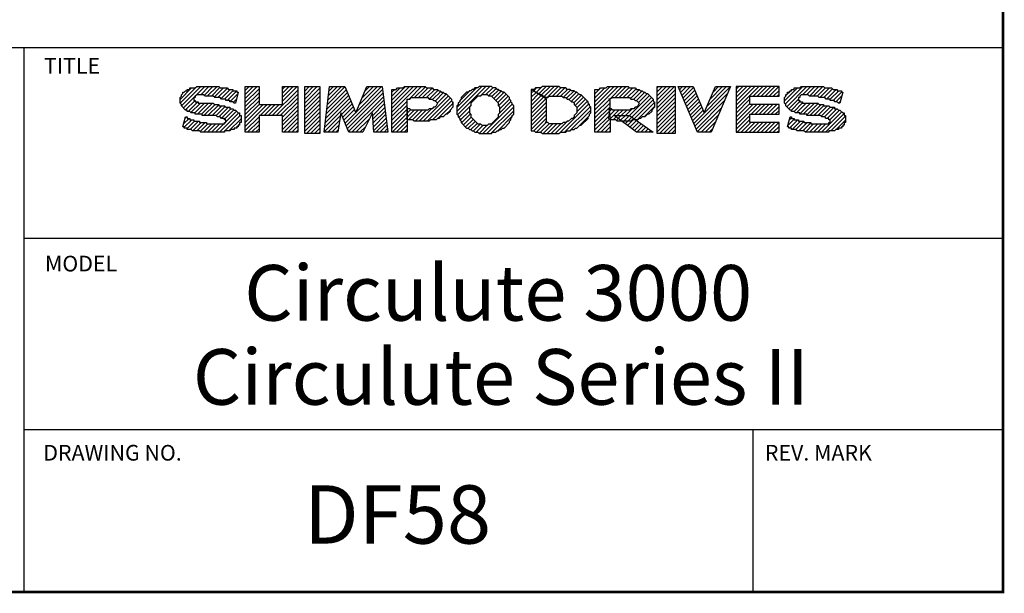
# Model space of a CAD drawing. Extents: x -59 to 59, y -43 to 43.
# Drawn here: x 23 to 59, y -43 to -23 of the extents above; entities that cross this region are included whole.
import ezdxf

# ---------------------------------------------------------------- set-up
doc = ezdxf.new("R2010")
doc.units = 0
doc.header["$MEASUREMENT"] = 0
doc.layers.get('0').update_dxf_attribs({"lineweight": 0})
doc.layers.add('PV-0', color=7, linetype='Continuous', lineweight=0)
doc.styles.add('_TCW_TXTSTY_3', font='TIMES.TTF')
doc.styles.get("Standard").update_dxf_attribs({"font": 'ROMAND.SHX'})

# ---------------------------------------------------------------- blocks, each defined once
blk = doc.blocks.new('Block_0')
for p, q in [((10.4691, 1.6656), (10.5788, 1.7753)), ((10.4691, 1.6833), (10.555, 1.7692)), ((10.4718, 1.6506), (10.5965, 1.7753)), ((10.4813, 1.7131), (10.5252, 1.757)), ((10.5715, 1.7326), (10.6142, 1.7753)), ((10.5953, 1.7387), (10.6267, 1.7702)), ((10.6081, 1.7339), (10.6416, 1.7674)), ((10.623, 1.7311), (10.6535, 1.7616)), ((10.6318, 1.7223), (10.6654, 1.7558)), ((10.6407, 1.7135), (10.6773, 1.7501)), ((10.6495, 1.7046), (10.6861, 1.7412)), ((10.5836, 1.568), (10.713, 1.6974)), ((10.6523, 1.6897), (10.695, 1.7324)), ((10.6581, 1.6778), (10.7008, 1.7205)), ((10.6581, 1.6602), (10.7069, 1.7089)), ((10.4776, 1.6388), (10.53, 1.6912)), ((10.4834, 1.6269), (10.5239, 1.6674)), ((10.4892, 1.615), (10.5288, 1.6546)), ((10.6013, 1.568), (10.7191, 1.6858)), ((10.619, 1.568), (10.7191, 1.6681)), ((10.498, 1.6061), (10.5315, 1.6397)), ((10.5068, 1.5973), (10.5404, 1.6308)), ((10.5187, 1.5915), (10.5492, 1.622)), ((10.5306, 1.5857), (10.5581, 1.6132)), ((10.5425, 1.5799), (10.573, 1.6104)), ((10.6488, 1.5802), (10.713, 1.6443)), ((10.5544, 1.5741), (10.5849, 1.6046)), ((10.5663, 1.5683), (10.6025, 1.6046))]:
    blk.add_line(p, q)
blk = doc.blocks.new('Block_3')
for p, q in [((9.2495, 1.7188), (9.2999, 1.7692)), ((9.25, 1.7016), (9.3237, 1.7753)), ((9.2558, 1.6898), (9.3414, 1.7753)), ((9.2617, 1.7487), (9.264, 1.7509)), ((9.2646, 1.6809), (9.3591, 1.7753)), ((9.3401, 1.7387), (9.3767, 1.7753)), ((9.3555, 1.7364), (9.3944, 1.7753)), ((9.3694, 1.7326), (9.4121, 1.7753)), ((9.3871, 1.7326), (9.425, 1.7706)), ((9.4003, 1.7282), (9.4413, 1.7692)), ((9.4163, 1.7266), (9.4579, 1.7681)), ((9.4302, 1.7227), (9.4706, 1.7631)), ((9.4456, 1.7205), (9.4822, 1.757)), ((9.4572, 1.7144), (9.4995, 1.7567)), ((9.469, 1.7085), (9.5037, 1.7432)), ((9.5361, 1.7226), (9.5889, 1.7753)), ((9.5361, 1.7402), (9.5712, 1.7753)), ((9.5361, 1.7579), (9.5535, 1.7753)), ((9.5361, 1.7049), (9.5971, 1.7659)), ((9.5361, 1.6872), (9.5971, 1.7482)), ((9.6553, 1.6473), (9.7678, 1.7598)), ((9.6729, 1.6473), (9.7678, 1.7422)), ((9.7007, 1.7104), (9.7656, 1.7753)), ((9.7007, 1.7281), (9.748, 1.7753)), ((9.7007, 1.7458), (9.7303, 1.7753)), ((9.7007, 1.7635), (9.7126, 1.7753)), ((9.7983, 1.7196), (9.854, 1.7753)), ((9.7983, 1.7373), (9.8363, 1.7753)), ((9.7983, 1.755), (9.8187, 1.7753)), ((9.7983, 1.7726), (9.801, 1.7753)), ((9.7983, 1.7019), (9.8654, 1.769)), ((9.7983, 1.6843), (9.8654, 1.7513)), ((9.8911, 1.6357), (9.9916, 1.7362)), ((9.8936, 1.6558), (9.9864, 1.7486)), ((9.896, 1.6759), (9.9812, 1.761)), ((9.8984, 1.696), (9.9759, 1.7735)), ((9.9009, 1.7161), (9.9601, 1.7753)), ((9.9033, 1.7362), (9.9424, 1.7753)), ((9.9058, 1.7564), (9.9247, 1.7753)), ((9.9814, 1.6022), (10.1414, 1.7622)), ((9.9867, 1.5898), (10.1433, 1.7464)), ((10.026, 1.6645), (10.1369, 1.7753)), ((10.0389, 1.695), (10.1192, 1.7753)), ((10.0517, 1.7256), (10.1015, 1.7753)), ((10.0646, 1.7561), (10.0838, 1.7753)), ((10.1825, 1.6618), (10.296, 1.7753)), ((10.1825, 1.6795), (10.2783, 1.7753)), ((10.1825, 1.6972), (10.2606, 1.7753)), ((10.1825, 1.7149), (10.2429, 1.7753)), ((10.1825, 1.7325), (10.2192, 1.7692)), ((10.1825, 1.7502), (10.1954, 1.7631)), ((10.2588, 1.7205), (10.3136, 1.7753)), ((10.2825, 1.7266), (10.3301, 1.7741)), ((10.3002, 1.7266), (10.3429, 1.7692)), ((10.3179, 1.7266), (10.3599, 1.7686)), ((10.3356, 1.7266), (10.3722, 1.7631)), ((10.3472, 1.7205), (10.3868, 1.7601)), ((10.3621, 1.7177), (10.3987, 1.7543)), ((10.374, 1.7119), (10.4105, 1.7485)), ((10.3828, 1.7031), (10.4224, 1.7427)), ((10.7965, 1.7456), (10.8073, 1.7563)), ((10.7965, 1.7279), (10.8181, 1.7494)), ((10.7965, 1.7102), (10.8289, 1.7426)), ((10.7965, 1.6925), (10.8397, 1.7357)), ((10.8079, 1.7569), (10.8202, 1.7692)), ((10.8193, 1.7507), (10.8379, 1.7692)), ((10.8308, 1.7445), (10.8617, 1.7753)), ((10.8422, 1.7382), (10.8793, 1.7753)), ((10.8537, 1.732), (10.897, 1.7753)), ((10.8659, 1.7266), (10.9147, 1.7753)), ((10.8897, 1.7326), (10.9263, 1.7692)), ((10.9074, 1.7326), (10.9439, 1.7692)), ((10.925, 1.7326), (10.9555, 1.7631)), ((10.9367, 1.7266), (10.9702, 1.7602)), ((10.9516, 1.7239), (10.9848, 1.757)), ((10.9635, 1.7181), (10.9964, 1.7509)), ((10.9724, 1.7093), (11.0059, 1.7428)), ((10.9843, 1.7035), (11.0178, 1.737)), ((11.077, 1.7079), (11.1445, 1.7753)), ((11.077, 1.6902), (11.1622, 1.7753)), ((11.077, 1.6725), (11.1799, 1.7753)), ((11.077, 1.7432), (11.103, 1.7692)), ((11.077, 1.7255), (11.1207, 1.7692)), ((11.077, 1.7609), (11.0793, 1.7631)), ((11.145, 1.7228), (11.1975, 1.7753)), ((11.1664, 1.7266), (11.2152, 1.7753)), ((11.1841, 1.7266), (11.2281, 1.7706)), ((11.2018, 1.7266), (11.2445, 1.7692)), ((11.2195, 1.7266), (11.258, 1.7651)), ((11.2286, 1.6473), (11.3174, 1.7361)), ((11.2333, 1.7227), (11.2729, 1.7624)), ((11.2482, 1.72), (11.2848, 1.7566)), ((11.2601, 1.7142), (11.2967, 1.7508)), ((11.269, 1.7054), (11.3085, 1.7448)), ((11.3514, 1.7701), (11.3566, 1.7753)), ((11.3514, 1.7525), (11.3743, 1.7753)), ((11.3514, 1.7348), (11.392, 1.7753)), ((11.3514, 1.7171), (11.4097, 1.7753)), ((11.3514, 1.6994), (11.4273, 1.7753)), ((11.3514, 1.6818), (11.4307, 1.761)), ((11.3514, 1.6641), (11.4307, 1.7433)), ((11.4435, 1.7738), (11.445, 1.7753)), ((11.4488, 1.7614), (11.4627, 1.7753)), ((11.4541, 1.749), (11.4804, 1.7753)), ((11.4593, 1.7366), (11.4981, 1.7753)), ((11.4646, 1.7242), (11.5117, 1.7713)), ((11.4699, 1.7118), (11.5169, 1.7588)), ((11.4751, 1.6994), (11.5222, 1.7464)), ((11.512, 1.6125), (11.6745, 1.775)), ((11.5173, 1.6001), (11.6614, 1.7443)), ((11.5715, 1.6896), (11.6571, 1.7753)), ((11.5843, 1.7202), (11.6395, 1.7753)), ((11.5972, 1.7507), (11.6218, 1.7753)), ((11.699, 1.7642), (11.7102, 1.7753)), ((11.699, 1.7465), (11.7279, 1.7753)), ((11.699, 1.7288), (11.7455, 1.7753)), ((11.699, 1.7111), (11.7632, 1.7753)), ((11.699, 1.6935), (11.7809, 1.7753)), ((11.699, 1.6758), (11.7986, 1.7753)), ((11.7736, 1.7326), (11.8162, 1.7753)), ((11.7912, 1.7326), (11.8339, 1.7753)), ((11.8089, 1.7326), (11.8516, 1.7753)), ((11.8266, 1.7326), (11.8693, 1.7753)), ((11.8443, 1.7326), (11.887, 1.7753)), ((11.862, 1.7326), (11.888, 1.7587)), ((11.8796, 1.7326), (11.888, 1.7411)), ((11.9124, 1.7124), (11.9693, 1.7692)), ((11.9161, 1.6985), (11.993, 1.7753)), ((11.9185, 1.7362), (11.9394, 1.757)), ((11.9219, 1.6866), (12.0107, 1.7753)), ((11.9429, 1.7606), (11.9455, 1.7631)), ((11.9918, 1.7387), (12.0284, 1.7753)), ((12.0095, 1.7387), (12.0461, 1.7753)), ((12.0216, 1.7332), (12.0637, 1.7753)), ((12.0387, 1.7326), (12.0814, 1.7753)), ((12.0564, 1.7326), (12.093, 1.7692)), ((12.068, 1.7266), (12.1107, 1.7692)), ((12.0857, 1.7266), (12.1241, 1.7649)), ((12.0972, 1.7205), (12.1399, 1.7631)), ((12.1137, 1.7192), (12.1515, 1.757)), ((12.1265, 1.7144), (12.1631, 1.7509)), ((9.2735, 1.6721), (9.3158, 1.7144)), ((9.2846, 1.6656), (9.3273, 1.7083)), ((9.2973, 1.6605), (9.3389, 1.7022)), ((9.3139, 1.6595), (9.3566, 1.7022)), ((9.3255, 1.6534), (9.3743, 1.7022)), ((9.3432, 1.6534), (9.3919, 1.7022)), ((9.3547, 1.6473), (9.4035, 1.6961)), ((9.3724, 1.6473), (9.4202, 1.6951)), ((9.4838, 1.7056), (9.4978, 1.7196)), ((9.5361, 1.6695), (9.5971, 1.7305)), ((9.5361, 1.6519), (9.5971, 1.7128)), ((9.5361, 1.5988), (9.6333, 1.6961)), ((9.5361, 1.6165), (9.6157, 1.6961)), ((9.5361, 1.6342), (9.598, 1.6961)), ((9.6022, 1.6473), (9.651, 1.6961)), ((9.6199, 1.6473), (9.6687, 1.6961)), ((9.6376, 1.6473), (9.6864, 1.6961)), ((9.6906, 1.6473), (9.7678, 1.7245)), ((9.7007, 1.6397), (9.7678, 1.7068)), ((9.7983, 1.6666), (9.8654, 1.7336)), ((9.7983, 1.6489), (9.8654, 1.716)), ((9.7983, 1.6312), (9.8654, 1.6983)), ((9.8863, 1.5954), (10.0021, 1.7113)), ((9.8887, 1.6155), (9.9969, 1.7237)), ((9.9602, 1.6517), (10.0073, 1.6988)), ((9.992, 1.5774), (10.1452, 1.7306)), ((10.0064, 1.5741), (10.1471, 1.7149)), ((10.0979, 1.648), (10.149, 1.6991)), ((10.1825, 1.6441), (10.2495, 1.7112)), ((10.1825, 1.6265), (10.2495, 1.6935)), ((10.3203, 1.6229), (10.4313, 1.7339)), ((10.338, 1.6229), (10.4401, 1.725)), ((10.3618, 1.629), (10.4455, 1.7127)), ((10.3855, 1.6351), (10.4508, 1.7003)), ((10.7965, 1.6749), (10.8505, 1.7288)), ((10.7965, 1.6572), (10.8613, 1.7219)), ((10.7965, 1.6395), (10.8636, 1.7066)), ((10.9256, 1.5741), (11.0501, 1.6986)), ((10.99, 1.6916), (11.0266, 1.7282)), ((10.9978, 1.6816), (11.0355, 1.7193)), ((10.9978, 1.664), (11.0443, 1.7105)), ((11.077, 1.6548), (11.1427, 1.7205)), ((11.077, 1.6372), (11.1441, 1.7042)), ((11.2393, 1.6403), (11.3263, 1.7273)), ((11.2497, 1.633), (11.3331, 1.7165)), ((11.2633, 1.629), (11.3383, 1.704)), ((11.3514, 1.6464), (11.4307, 1.7257)), ((11.3514, 1.6287), (11.4307, 1.708)), ((11.4804, 1.687), (11.5274, 1.734)), ((11.4857, 1.6746), (11.5326, 1.7215)), ((11.4909, 1.6621), (11.5379, 1.7091)), ((11.4962, 1.6497), (11.5431, 1.6966)), ((11.5225, 1.5877), (11.6484, 1.7136)), ((11.699, 1.6581), (11.76, 1.7191)), ((11.699, 1.6404), (11.76, 1.7014)), ((11.699, 1.6227), (11.7723, 1.6961)), ((11.699, 1.6051), (11.79, 1.6961)), ((11.765, 1.6534), (11.8077, 1.6961)), ((11.7827, 1.6534), (11.8254, 1.6961)), ((11.8004, 1.6534), (11.843, 1.6961)), ((11.818, 1.6534), (11.8607, 1.6961)), ((11.8357, 1.6534), (11.8784, 1.6961)), ((11.9308, 1.6777), (11.9734, 1.7204)), ((11.9424, 1.6717), (11.9795, 1.7088)), ((11.954, 1.6656), (11.9917, 1.7033)), ((11.9656, 1.6595), (12.0082, 1.7022)), ((11.9795, 1.6558), (12.0259, 1.7022)), ((11.9948, 1.6534), (12.0436, 1.7022)), ((12.01, 1.6509), (12.06, 1.7009)), ((12.0241, 1.6473), (12.0729, 1.6961)), ((12.1381, 1.7083), (12.1645, 1.7346)), ((12.15, 1.7025), (12.1586, 1.7111)), ((9.3901, 1.6473), (9.4328, 1.69)), ((9.4078, 1.6473), (9.4475, 1.687)), ((9.4194, 1.6412), (9.462, 1.6839)), ((9.423, 1.5741), (9.5084, 1.6595)), ((9.4317, 1.6358), (9.4736, 1.6778)), ((9.4446, 1.6311), (9.4863, 1.6727)), ((9.4507, 1.6195), (9.4981, 1.6669)), ((9.7007, 1.622), (9.7678, 1.6891)), ((9.7007, 1.6044), (9.7678, 1.6714)), ((9.7007, 1.5867), (9.7678, 1.6538)), ((9.7983, 1.6135), (9.8654, 1.6806)), ((9.7983, 1.5959), (9.8654, 1.6629)), ((9.9655, 1.6393), (10.0126, 1.6864)), ((9.9708, 1.6269), (10.0178, 1.674)), ((9.9761, 1.6146), (10.0231, 1.6615)), ((10.0991, 1.6315), (10.1509, 1.6833)), ((10.1003, 1.615), (10.1528, 1.6676)), ((10.1015, 1.5985), (10.1548, 1.6518)), ((10.1825, 1.6088), (10.2495, 1.6759)), ((10.1825, 1.5911), (10.2495, 1.6582)), ((10.2495, 1.6759), (10.2514, 1.6778)), ((10.2495, 1.6582), (10.2654, 1.6741)), ((10.2495, 1.6405), (10.2807, 1.6717)), ((10.2557, 1.629), (10.2984, 1.6717)), ((10.2734, 1.629), (10.3161, 1.6717)), ((10.2849, 1.6229), (10.3337, 1.6717)), ((10.3026, 1.6229), (10.3575, 1.6778)), ((10.4215, 1.6534), (10.4386, 1.6704)), ((10.7965, 1.6218), (10.8636, 1.6889)), ((10.7965, 1.6041), (10.8636, 1.6712)), ((10.7965, 1.5865), (10.8636, 1.6535)), ((10.9433, 1.5741), (11.0559, 1.6867)), ((10.967, 1.5802), (11.0587, 1.6719)), ((11.077, 1.6195), (11.1441, 1.6866)), ((11.077, 1.6018), (11.1399, 1.6647)), ((11.142, 1.6667), (11.1516, 1.6764)), ((11.1421, 1.6492), (11.1646, 1.6717)), ((11.1441, 1.6335), (11.1823, 1.6717)), ((11.1755, 1.6473), (11.1999, 1.6717)), ((11.1932, 1.6473), (11.2176, 1.6717)), ((11.2109, 1.6473), (11.2414, 1.6778)), ((11.2932, 1.6412), (11.3392, 1.6872)), ((11.3514, 1.611), (11.4307, 1.6903)), ((11.3514, 1.5934), (11.4307, 1.6726)), ((11.3514, 1.5757), (11.4307, 1.655)), ((11.5015, 1.6373), (11.5483, 1.6842)), ((11.5067, 1.6249), (11.5536, 1.6718)), ((11.5278, 1.5753), (11.6354, 1.6829)), ((11.5443, 1.5741), (11.6224, 1.6522)), ((11.699, 1.5874), (11.76, 1.6484)), ((11.8534, 1.6534), (11.888, 1.688)), ((11.8711, 1.6534), (11.888, 1.6704)), ((12.0417, 1.6473), (12.0844, 1.69)), ((12.0594, 1.6473), (12.1021, 1.69)), ((12.074, 1.6442), (12.1137, 1.6839)), ((12.0746, 1.5741), (12.1643, 1.6637)), ((12.0887, 1.6412), (12.1314, 1.6839)), ((12.0923, 1.5741), (12.1746, 1.6564)), ((12.1003, 1.6351), (12.1429, 1.6778)), ((12.1118, 1.629), (12.1545, 1.6717)), ((9.2652, 1.6108), (9.2895, 1.6351)), ((9.2678, 1.5957), (9.3011, 1.629)), ((9.2723, 1.6355), (9.2779, 1.6412)), ((9.28, 1.5902), (9.3127, 1.6229)), ((9.2938, 1.5863), (9.3304, 1.6229)), ((9.3053, 1.5802), (9.3419, 1.6168)), ((9.323, 1.5802), (9.3596, 1.6168)), ((9.3378, 1.5773), (9.3712, 1.6107)), ((9.3523, 1.5741), (9.3889, 1.6107)), ((9.37, 1.5741), (9.4065, 1.6107)), ((9.3876, 1.5741), (9.4242, 1.6107)), ((9.4053, 1.5741), (9.4419, 1.6107)), ((9.4446, 1.6134), (9.448, 1.6168)), ((9.4468, 1.5802), (9.5138, 1.6473)), ((9.4644, 1.5802), (9.5178, 1.6336)), ((9.5065, 1.6046), (9.5117, 1.6098)), ((9.5361, 1.5811), (9.5971, 1.6421)), ((9.5467, 1.5741), (9.5971, 1.6244)), ((9.5644, 1.5741), (9.5971, 1.6068)), ((9.7058, 1.5741), (9.7678, 1.6361)), ((9.7235, 1.5741), (9.7678, 1.6184)), ((9.7983, 1.5782), (9.8654, 1.6453)), ((9.8058, 1.568), (9.8654, 1.6276)), ((9.8235, 1.568), (9.8654, 1.6099)), ((9.8838, 1.5753), (9.955, 1.6465)), ((9.9003, 1.5741), (9.952, 1.6259)), ((9.918, 1.5741), (9.9491, 1.6052)), ((10.024, 1.5741), (10.0848, 1.6349)), ((10.1026, 1.582), (10.1567, 1.636)), ((10.1124, 1.5741), (10.1586, 1.6203)), ((10.1831, 1.5741), (10.2495, 1.6405)), ((10.2008, 1.5741), (10.2495, 1.6228)), ((10.2185, 1.5741), (10.2495, 1.6052)), ((10.8079, 1.5802), (10.8636, 1.6359)), ((10.8195, 1.5741), (10.8622, 1.6168)), ((10.8372, 1.5741), (10.8748, 1.6117)), ((10.8488, 1.568), (10.8915, 1.6107)), ((10.8665, 1.568), (10.9091, 1.6107)), ((10.8841, 1.568), (10.9268, 1.6107)), ((10.9018, 1.568), (10.9567, 1.6229)), ((10.9969, 1.5924), (11.0526, 1.6481)), ((11.077, 1.5841), (11.1394, 1.6465)), ((11.0847, 1.5741), (11.1418, 1.6313)), ((11.1024, 1.5741), (11.1441, 1.6158)), ((11.1572, 1.629), (11.1699, 1.6416)), ((11.1699, 1.6416), (11.1755, 1.6473)), ((11.1717, 1.6258), (11.18, 1.6341)), ((11.18, 1.6341), (11.1932, 1.6473)), ((11.1865, 1.6229), (11.1901, 1.6265)), ((11.1901, 1.6265), (11.2109, 1.6473)), ((11.2002, 1.6189), (11.2042, 1.6229)), ((11.2042, 1.6229), (11.2286, 1.6473)), ((11.2103, 1.6113), (11.2219, 1.6229)), ((11.2204, 1.6038), (11.2456, 1.629)), ((11.2219, 1.6229), (11.2393, 1.6403)), ((11.2305, 1.5962), (11.26, 1.6257)), ((11.2406, 1.5886), (11.2704, 1.6184)), ((11.2456, 1.629), (11.2497, 1.633)), ((11.2507, 1.581), (11.2808, 1.6111)), ((11.3614, 1.568), (11.4307, 1.6373)), ((11.3791, 1.568), (11.4307, 1.6196)), ((11.562, 1.5741), (11.6093, 1.6215)), ((11.7034, 1.5741), (11.76, 1.6307)), ((11.7211, 1.5741), (11.7638, 1.6168)), ((11.7388, 1.5741), (11.7814, 1.6168)), ((11.7564, 1.5741), (11.7991, 1.6168)), ((11.7741, 1.5741), (11.8168, 1.6168)), ((11.7918, 1.5741), (11.8345, 1.6168)), ((11.8095, 1.5741), (11.8522, 1.6168)), ((11.8272, 1.5741), (11.8698, 1.6168)), ((11.8448, 1.5741), (11.8875, 1.6168)), ((11.9256, 1.6018), (11.9551, 1.6314)), ((11.9327, 1.6266), (11.9429, 1.6368)), ((11.9338, 1.5924), (11.9704, 1.629)), ((11.9454, 1.5863), (11.982, 1.6229)), ((11.9622, 1.5854), (11.9978, 1.621)), ((11.9747, 1.5802), (12.0113, 1.6168)), ((11.9924, 1.5802), (12.0283, 1.6161)), ((12.0039, 1.5741), (12.0405, 1.6107)), ((12.0216, 1.5741), (12.0582, 1.6107)), ((12.0393, 1.5741), (12.0759, 1.6107)), ((12.057, 1.5741), (12.0936, 1.6107)), ((12.1161, 1.5802), (12.1807, 1.6448)), ((12.1399, 1.5863), (12.1807, 1.6272)), ((9.4407, 1.5741), (9.4446, 1.5781)), ((9.4943, 1.5924), (9.4995, 1.5976)), ((9.5004, 1.5985), (9.5056, 1.6037)), ((9.5821, 1.5741), (9.5971, 1.5891)), ((9.7412, 1.5741), (9.7678, 1.6007)), ((9.7589, 1.5741), (9.7678, 1.5831)), ((9.8412, 1.568), (9.8654, 1.5922)), ((9.8588, 1.568), (9.8654, 1.5746)), ((9.9356, 1.5741), (9.9462, 1.5846)), ((10.0417, 1.5741), (10.0671, 1.5995)), ((10.1301, 1.5741), (10.1605, 1.6045)), ((10.1478, 1.5741), (10.1624, 1.5887)), ((10.2362, 1.5741), (10.2495, 1.5875)), ((11.12, 1.5741), (11.1441, 1.5982)), ((11.1377, 1.5741), (11.1441, 1.5805)), ((11.2615, 1.5741), (11.2911, 1.6038)), ((11.2791, 1.5741), (11.3015, 1.5964)), ((11.2968, 1.5741), (11.3119, 1.5891)), ((11.3145, 1.5741), (11.3222, 1.5818)), ((11.3322, 1.5741), (11.3326, 1.5745)), ((11.3968, 1.568), (11.4307, 1.6019)), ((11.4145, 1.568), (11.4307, 1.5842)), ((11.5797, 1.5741), (11.5963, 1.5908)), ((11.8625, 1.5741), (11.888, 1.5996)), ((11.8802, 1.5741), (11.888, 1.582))]:
    blk.add_line(p, q)

msp = doc.modelspace()

# ---------------------------------------------------------------- linework, layer by layer
at = {"lineweight": 25}
for p, q in [((-58.47719, -23.71788, -0.57981), (58.47733, -23.71788, -0.57981)), ((23.60354, -23.71788, -0.57981), (23.60354, -43.08529, -0.57981)), ((23.60354, -30.52177, -0.57981), (58.47733, -30.52177, -0.57981)), ((23.60354, -37.33568, -0.57981), (58.47733, -37.33568, -0.57981)), ((49.56815, -37.33568, -0.57981), (49.56815, -43.13167, -0.57981))]:
    msp.add_line(p, q, dxfattribs=at)
at = {"color": 1, "lineweight": 25}
for p, q in [((39.57482, -25.21474, -0.57981), (39.52552, -25.26404, -0.57981)), ((39.62412, -25.21474, -0.57981), (39.57482, -25.21474, -0.57981)), ((39.67342, -25.16544, -0.57981), (39.62412, -25.21474, -0.57981)), ((39.77202, -25.16544, -0.57981), (39.67342, -25.16544, -0.57981)), ((39.82132, -25.11614, -0.57981), (39.77202, -25.16544, -0.57981)), ((40.01852, -25.11614, -0.57981), (39.82132, -25.11614, -0.57981)), ((40.26501, -25.11614, -0.57981), (40.01852, -25.11614, -0.57981)), ((40.01852, -25.11614, -0.57981), (40.01852, -25.11614, -0.57981)), ((40.31431, -25.16544, -0.57981), (40.26501, -25.11614, -0.57981)), ((40.41291, -25.16544, -0.57981), (40.31431, -25.16544, -0.57981)), ((40.46221, -25.21474, -0.57981), (40.41291, -25.16544, -0.57981)), ((40.51151, -25.21474, -0.57981), (40.46221, -25.21474, -0.57981)), ((40.56081, -25.26404, -0.57981), (40.51151, -25.21474, -0.57981)), ((39.18043, -25.55983, -0.57981), (39.13113, -25.60913, -0.57981)), ((39.37763, -25.31334, -0.57981), (39.18043, -25.51053, -0.57981)), ((39.18043, -25.51053, -0.57981), (39.18043, -25.55983, -0.57981)), ((39.42693, -25.31334, -0.57981), (39.37763, -25.31334, -0.57981)), ((39.47623, -25.26404, -0.57981), (39.42693, -25.31334, -0.57981)), ((39.52552, -25.26404, -0.57981), (39.47623, -25.26404, -0.57981)), ((40.61011, -25.26404, -0.57981), (40.56081, -25.26404, -0.57981)), ((40.65941, -25.31334, -0.57981), (40.61011, -25.26404, -0.57981)), ((40.70871, -25.31334, -0.57981), (40.65941, -25.31334, -0.57981)), ((40.9059, -25.51053, -0.57981), (40.70871, -25.31334, -0.57981)), ((40.9059, -25.55983, -0.57981), (40.9059, -25.51053, -0.57981)), ((40.9552, -25.60913, -0.57981), (40.9059, -25.55983, -0.57981)), ((39.08183, -25.75703, -0.57981), (39.03253, -25.80633, -0.57981)), ((39.03253, -25.80633, -0.57981), (39.03253, -26.10212, -0.57981)), ((39.13113, -25.65843, -0.57981), (39.08183, -25.70773, -0.57981)), ((39.08183, -25.70773, -0.57981), (39.08183, -25.75703, -0.57981)), ((39.13113, -25.60913, -0.57981), (39.13113, -25.65843, -0.57981)), ((40.9552, -25.65843, -0.57981), (40.9552, -25.60913, -0.57981)), ((41.0045, -25.70773, -0.57981), (40.9552, -25.65843, -0.57981)), ((41.0045, -25.75703, -0.57981), (41.0045, -25.70773, -0.57981)), ((41.0538, -25.80633, -0.57981), (41.0045, -25.75703, -0.57981)), ((41.0538, -26.10212, -0.57981), (41.0538, -25.80633, -0.57981)), ((39.03253, -26.10212, -0.57981), (39.08183, -26.15142, -0.57981)), ((39.08183, -26.15142, -0.57981), (39.08183, -26.20072, -0.57981)), ((39.08183, -26.20072, -0.57981), (39.13113, -26.25002, -0.57981)), ((39.13113, -26.25002, -0.57981), (39.13113, -26.29932, -0.57981)), ((39.13113, -26.29932, -0.57981), (39.18043, -26.34862, -0.57981)), ((40.9059, -26.34862, -0.57981), (40.9552, -26.29932, -0.57981)), ((40.9552, -26.25002, -0.57981), (41.0045, -26.20072, -0.57981)), ((40.9552, -26.29932, -0.57981), (40.9552, -26.25002, -0.57981)), ((41.0045, -26.15142, -0.57981), (41.0538, -26.10212, -0.57981)), ((41.0045, -26.20072, -0.57981), (41.0045, -26.15142, -0.57981)), ((39.18043, -26.34862, -0.57981), (39.18043, -26.39792, -0.57981)), ((39.18043, -26.39792, -0.57981), (39.37763, -26.59512, -0.57981)), ((39.37763, -26.59512, -0.57981), (39.42693, -26.59512, -0.57981)), ((39.42693, -26.59512, -0.57981), (39.47623, -26.64441, -0.57981)), ((39.47623, -26.64441, -0.57981), (39.52552, -26.64441, -0.57981)), ((39.52552, -26.64441, -0.57981), (39.57482, -26.69371, -0.57981)), ((40.51151, -26.69371, -0.57981), (40.56081, -26.64441, -0.57981)), ((40.56081, -26.64441, -0.57981), (40.61011, -26.64441, -0.57981)), ((40.61011, -26.64441, -0.57981), (40.65941, -26.59512, -0.57981)), ((40.65941, -26.59512, -0.57981), (40.70871, -26.59512, -0.57981)), ((40.70871, -26.59512, -0.57981), (40.9059, -26.39792, -0.57981)), ((40.9059, -26.39792, -0.57981), (40.9059, -26.34862, -0.57981)), ((39.57482, -26.69371, -0.57981), (39.62412, -26.69371, -0.57981)), ((39.62412, -26.69371, -0.57981), (39.67342, -26.74301, -0.57981)), ((39.67342, -26.74301, -0.57981), (39.77202, -26.74301, -0.57981)), ((39.77202, -26.74301, -0.57981), (39.82132, -26.79231, -0.57981)), ((39.82132, -26.79231, -0.57981), (40.26501, -26.79231, -0.57981)), ((40.26501, -26.79231, -0.57981), (40.31431, -26.74301, -0.57981)), ((40.31431, -26.74301, -0.57981), (40.41291, -26.74301, -0.57981)), ((40.41291, -26.74301, -0.57981), (40.46221, -26.69371, -0.57981)), ((40.46221, -26.69371, -0.57981), (40.51151, -26.69371, -0.57981))]:
    msp.add_line(p, q, dxfattribs=at)
at = {"const_width": 0.1, "elevation": -0.57981}
msp.add_lwpolyline([(-58.47719, 43.18466), (58.47719, 43.18466), (58.47719, -43.13167), (-58.47719, -43.13167)], close=True, dxfattribs=at)
at = {"color": 1, "lineweight": 25, "elevation": -0.57981}
for points in [[(31.34186, -26.34862), (31.34186, -26.39792), (31.29256, -26.39792), (31.29256, -26.49652), (31.24326, -26.49652), (31.24326, -26.54582), (31.19396, -26.54582), (31.19396, -26.59512), (31.09536, -26.59512), (31.09536, -26.64441), (30.99676, -26.64441), (30.94746, -26.69371), (30.75027, -26.69371), (30.75027, -26.74301), (29.91218, -26.74301), (29.86288, -26.69371), (29.61638, -26.69371), (29.56709, -26.64441), (29.41919, -26.64441), (29.41919, -26.59512), (29.32059, -26.59512), (29.32059, -26.54582), (29.27129, -26.54582), (29.36989, -26.20072), (29.41919, -26.20072), (29.41919, -26.25002), (29.51779, -26.25002), (29.51779, -26.29932), (29.66568, -26.29932), (29.66568, -26.34862), (29.86288, -26.34862), (29.86288, -26.39792), (30.10938, -26.39792), (30.10938, -26.44722), (30.75027, -26.44722), (30.75027, -26.39792), (30.79957, -26.39792), (30.79957, -26.29932), (30.75027, -26.29932), (30.75027, -26.25002), (30.65167, -26.25002), (30.60237, -26.20072), (30.50377, -26.20072), (30.45447, -26.15142), (29.96148, -26.15142), (29.96148, -26.10212), (29.71498, -26.10212), (29.71498, -26.05282), (29.56709, -26.05282), (29.51779, -26.00353), (29.41919, -26.00353), (29.41919, -25.95423), (29.36989, -25.95423), (29.22199, -25.80633), (29.22199, -25.75703), (29.17269, -25.70773), (29.17269, -25.51053), (29.22199, -25.46123), (29.22199, -25.41193), (29.27129, -25.36264), (29.27129, -25.31334), (29.32059, -25.31334), (29.36989, -25.26404), (29.41919, -25.26404), (29.41919, -25.21474), (29.51779, -25.21474), (29.51779, -25.16544), (29.71498, -25.16544), (29.76428, -25.11614), (30.55307, -25.11614), (30.60237, -25.16544), (30.84886, -25.16544), (30.89816, -25.21474), (31.04606, -25.21474), (31.04606, -25.26404), (31.19396, -25.26404), (31.19396, -25.31334), (31.24326, -25.31334), (31.14466, -25.70773), (31.09536, -25.70773), (31.04606, -25.65843), (30.94746, -25.65843), (30.94746, -25.60913), (30.79957, -25.60913), (30.79957, -25.55983), (30.65167, -25.55983), (30.60237, -25.51053), (30.40517, -25.51053), (30.35587, -25.46123), (30.06008, -25.46123), (30.01078, -25.41193), (29.76428, -25.41193), (29.71498, -25.46123), (29.71498, -25.51053), (29.66568, -25.51053), (29.66568, -25.60913), (29.71498, -25.60913), (29.71498, -25.65843), (29.81358, -25.65843), (29.81358, -25.70773), (30.35587, -25.70773), (30.40517, -25.75703), (30.55307, -25.75703), (30.55307, -25.80633), (30.75027, -25.80633), (30.79957, -25.85563), (30.94746, -25.85563), (30.94746, -25.90493), (31.04606, -25.90493), (31.09536, -25.95423), (31.14466, -25.95423), (31.24326, -26.05282), (31.29256, -26.05282), (31.29256, -26.15142), (31.34186, -26.15142), (31.34186, -26.34862), (31.34186, -26.34862)], [(31.48975, -26.74301), (31.48975, -25.11614), (31.98275, -25.11614), (31.98275, -25.75703), (32.82083, -25.75703), (32.82083, -25.11614), (33.36312, -25.11614), (33.36312, -26.74301), (32.82083, -26.74301), (32.82083, -26.15142), (31.98275, -26.15142), (31.98275, -26.74301), (31.48975, -26.74301), (31.48975, -26.74301)], [(33.60962, -25.11614), (34.15191, -25.11614), (34.15191, -26.79231), (33.60962, -26.79231), (33.60962, -25.11614)], [(34.29981, -26.74301), (34.49701, -25.11614), (35.0393, -25.11614), (35.43369, -26.05282), (35.82808, -25.11614), (36.37038, -25.11614), (36.56757, -26.74301), (36.07458, -26.74301), (36.02528, -26.05282), (35.68019, -26.74301), (35.18719, -26.74301), (34.8914, -26.05282), (34.7928, -26.74301), (34.29981, -26.74301), (34.29981, -26.74301)], [(37.25776, -26.25002), (37.25776, -26.74301), (36.71547, -26.74301), (36.71547, -25.21474), (36.86337, -25.21474), (36.91267, -25.16544), (37.10986, -25.16544), (37.15916, -25.11614), (37.89865, -25.11614), (37.94795, -25.16544), (38.14515, -25.16544), (38.19445, -25.21474), (38.34234, -25.21474), (38.39164, -25.26404), (38.44094, -25.26404), (38.49024, -25.31334), (38.53954, -25.31334), (38.58884, -25.36264), (38.63814, -25.36264), (38.83534, -25.55983), (38.83534, -25.60913), (38.88463, -25.70773), (38.88463, -25.65843), (38.88463, -25.85563), (38.78604, -25.95423), (38.78604, -26.00353), (38.68744, -26.10212), (38.63814, -26.10212), (38.53954, -26.20072), (38.44094, -26.20072), (38.39164, -26.25002), (38.34234, -26.25002), (38.29304, -26.29932), (38.09585, -26.29932), (38.04655, -26.34862), (37.50426, -26.34862), (37.45496, -26.29932), (37.25776, -26.29932), (37.25776, -25.55983), (37.35636, -25.55983), (37.40566, -25.51053), (37.99725, -25.51053), (38.04655, -25.55983), (38.14515, -25.55983), (38.19445, -25.60913), (38.24374, -25.60913), (38.34234, -25.70773), (38.29304, -25.80633), (38.24374, -25.85563), (38.19445, -25.85563), (38.14515, -25.90493), (38.04655, -25.90493), (37.99725, -25.95423), (37.40566, -25.95423), (37.35636, -25.90493), (37.25776, -25.90493), (37.25776, -25.85563), (37.25776, -26.25002), (37.25776, -26.25002)], [(41.6801, -25.21474), (41.6801, -26.69371), (41.7787, -26.69371), (41.82799, -26.74301), (42.02519, -26.74301), (42.07449, -26.79231), (42.66608, -26.79231), (42.71538, -26.74301), (42.91258, -26.74301), (42.96188, -26.69371), (43.06047, -26.69371), (43.10977, -26.64441), (43.20837, -26.64441), (43.25767, -26.59512), (43.30697, -26.59512), (43.40557, -26.49652), (43.45487, -26.49652), (43.70136, -26.25002), (43.70136, -26.20072), (43.75066, -26.15142), (43.75066, -26.10212), (43.79996, -26.05282), (43.79996, -25.85563), (43.75066, -25.80633), (43.75066, -25.75703), (43.70136, -25.70773), (43.70136, -25.65843), (43.45487, -25.41193), (43.40557, -25.41193), (43.30697, -25.31334), (43.25767, -25.31334), (43.20837, -25.26404), (43.10977, -25.26404), (43.06047, -25.21474), (42.96188, -25.21474), (42.91258, -25.16544), (42.71538, -25.16544), (42.66608, -25.11614), (42.07449, -25.11614), (42.02519, -25.16544), (41.82799, -25.16544), (41.7787, -25.21474), (41.6801, -25.21474), (42.22239, -25.51053), (42.17309, -25.51053), (42.27169, -25.51053), (42.32099, -25.46123), (42.76468, -25.46123), (42.81398, -25.51053), (42.91258, -25.51053), (42.96188, -25.55983), (43.01118, -25.55983), (43.10977, -25.65843), (43.15907, -25.65843), (43.20837, -25.70773), (43.20837, -25.75703), (43.30697, -25.85563), (43.30697, -26.05282), (43.20837, -26.15142), (43.20837, -26.20072), (43.15907, -26.25002), (43.10977, -26.25002), (43.01118, -26.34862), (42.96188, -26.34862), (42.91258, -26.39792), (42.81398, -26.39792), (42.76468, -26.44722), (42.32099, -26.44722), (42.27169, -26.39792), (42.17309, -26.39792), (42.22239, -26.34862), (42.22239, -25.55983), (41.6801, -25.21474), (41.6801, -25.21474)], [(44.49015, -26.25002), (44.49015, -26.74301), (43.94786, -26.74301), (43.94786, -25.21474), (44.09576, -25.21474), (44.14506, -25.16544), (44.34225, -25.16544), (44.39155, -25.11614), (45.13104, -25.11614), (45.18034, -25.16544), (45.37754, -25.16544), (45.42684, -25.21474), (45.52544, -25.21474), (45.57473, -25.26404), (45.62403, -25.26404), (45.67333, -25.31334), (45.72263, -25.31334), (45.77193, -25.36264), (45.82123, -25.36264), (46.01843, -25.55983), (46.01843, -25.60913), (46.06773, -25.70773), (46.06773, -25.65843), (46.06773, -25.85563), (45.96913, -25.95423), (45.96913, -26.00353), (45.87053, -26.10212), (45.82123, -26.10212), (45.72263, -26.20072), (45.62403, -26.20072), (45.57473, -26.25002), (45.52544, -26.25002), (45.47614, -26.29932), (45.27894, -26.29932), (45.22964, -26.34862), (44.73665, -26.34862), (44.68735, -26.29932), (44.49015, -26.29932), (44.44085, -26.25002), (44.49015, -25.85563), (44.49015, -25.55983), (44.44085, -25.55983), (44.58875, -25.51053), (45.18034, -25.51053), (45.22964, -25.55983), (45.32824, -25.55983), (45.37754, -25.60913), (45.42684, -25.60913), (45.52544, -25.70773), (45.47614, -25.80633), (45.42684, -25.85563), (45.37754, -25.85563), (45.32824, -25.90493), (45.22964, -25.90493), (45.18034, -25.95423), (44.58875, -25.95423), (44.53945, -25.90493), (44.44085, -25.90493), (44.49015, -26.25002), (44.49015, -26.25002)], [(46.16632, -25.11614), (46.80721, -25.11614), (46.80721, -26.79231), (46.16632, -26.79231), (46.16632, -25.11614)], [(46.90581, -25.11614), (47.4481, -25.11614), (47.8425, -26.05282), (48.23689, -25.11614), (48.77918, -25.11614), (48.08899, -26.74301), (47.596, -26.74301), (46.90581, -25.11614), (46.90581, -25.11614)], [(50.50465, -25.11614), (48.97638, -25.11614), (48.97638, -26.74301), (50.50465, -26.74301), (50.50465, -26.39792), (49.46937, -26.39792), (49.46937, -26.10212), (50.50465, -26.10212), (50.50465, -25.75703), (49.46937, -25.75703), (49.46937, -25.46123), (50.50465, -25.46123), (50.50465, -25.11614), (50.50465, -25.11614)], [(52.87102, -26.34862), (52.87102, -26.39792), (52.82172, -26.39792), (52.82172, -26.49652), (52.77242, -26.49652), (52.77242, -26.54582), (52.72312, -26.54582), (52.72312, -26.59512), (52.62452, -26.59512), (52.62452, -26.64441), (52.52592, -26.64441), (52.47662, -26.69371), (52.27943, -26.69371), (52.27943, -26.74301), (51.44134, -26.74301), (51.39204, -26.69371), (51.14554, -26.69371), (51.09625, -26.64441), (50.94835, -26.64441), (50.94835, -26.59512), (50.84975, -26.59512), (50.84975, -26.54582), (50.80045, -26.54582), (50.89905, -26.20072), (50.94835, -26.20072), (50.94835, -26.25002), (51.04695, -26.25002), (51.04695, -26.29932), (51.19484, -26.29932), (51.19484, -26.34862), (51.39204, -26.34862), (51.39204, -26.39792), (51.63854, -26.39792), (51.63854, -26.44722), (52.27943, -26.44722), (52.27943, -26.39792), (52.32873, -26.39792), (52.32873, -26.29932), (52.27943, -26.29932), (52.27943, -26.25002), (52.18083, -26.25002), (52.13153, -26.20072), (52.03293, -26.20072), (51.98363, -26.15142), (51.49064, -26.15142), (51.49064, -26.10212), (51.24414, -26.10212), (51.24414, -26.05282), (51.09625, -26.05282), (51.04695, -26.00353), (50.94835, -26.00353), (50.94835, -25.95423), (50.89905, -25.95423), (50.75115, -25.80633), (50.75115, -25.75703), (50.70185, -25.70773), (50.70185, -25.51053), (50.75115, -25.46123), (50.75115, -25.41193), (50.80045, -25.36264), (50.80045, -25.31334), (50.84975, -25.31334), (50.89905, -25.26404), (50.94835, -25.26404), (50.94835, -25.21474), (51.04695, -25.21474), (51.04695, -25.16544), (51.24414, -25.16544), (51.29344, -25.11614), (52.08223, -25.11614), (52.13153, -25.16544), (52.37802, -25.16544), (52.42732, -25.21474), (52.57522, -25.21474), (52.57522, -25.26404), (52.72312, -25.26404), (52.72312, -25.31334), (52.77242, -25.31334), (52.67382, -25.70773), (52.62452, -25.70773), (52.57522, -25.65843), (52.47662, -25.65843), (52.47662, -25.60913), (52.32873, -25.60913), (52.32873, -25.55983), (52.18083, -25.55983), (52.13153, -25.51053), (51.93433, -25.51053), (51.88503, -25.46123), (51.58924, -25.46123), (51.53994, -25.41193), (51.29344, -25.41193), (51.24414, -25.46123), (51.24414, -25.51053), (51.19484, -25.51053), (51.19484, -25.60913), (51.24414, -25.60913), (51.24414, -25.65843), (51.34274, -25.65843), (51.34274, -25.70773), (51.88503, -25.70773), (51.93433, -25.75703), (52.08223, -25.75703), (52.08223, -25.80633), (52.27943, -25.80633), (52.32873, -25.85563), (52.47662, -25.85563), (52.47662, -25.90493), (52.57522, -25.90493), (52.62452, -25.95423), (52.67382, -25.95423), (52.77242, -26.05282), (52.82172, -26.05282), (52.82172, -26.15142), (52.87102, -26.15142), (52.87102, -26.34862), (52.87102, -26.34862)], [(40.01852, -25.41193), (39.91992, -25.41193), (39.87062, -25.46123), (39.77202, -25.46123), (39.52552, -25.70773), (39.52552, -25.80633), (39.47623, -25.85563), (39.47623, -26.05282), (39.52552, -26.10212), (39.52552, -26.20072), (39.77202, -26.44722), (39.87062, -26.44722), (39.91992, -26.49652), (40.11711, -26.49652), (40.16641, -26.44722), (40.26501, -26.44722), (40.51151, -26.20072), (40.51151, -26.10212), (40.56081, -26.05282), (40.56081, -25.85563), (40.51151, -25.80633), (40.51151, -25.70773), (40.26501, -25.46123), (40.16641, -25.46123), (40.11711, -25.41193), (40.01852, -25.41193), (40.01852, -25.41193)], [(46.01843, -26.74301), (45.42684, -26.74301), (44.63805, -26.15142), (45.18034, -26.15142), (46.01843, -26.74301), (46.01843, -26.74301)]]:
    msp.add_lwpolyline(points, dxfattribs=at)

# ---------------------------------------------------------------- block references
at = {"xscale": 8.084750301608665, "yscale": 8.084750301608661, "zscale": 4.229524083164311}
for name in ['Block_3', 'Block_0']:
    msp.add_blockref(name, (-45.6072, -39.46926, -0.57981), dxfattribs=at)

# ---------------------------------------------------------------- texts
at = {"linetype": 'Continuous', "style": '_TCW_TXTSTY_3'}
for s, height, p in [('TITLE', 0.558517, (24.32343, -24.65214, -0.57981)), ('MODEL', 0.558517, (24.3599, -31.70585, -0.57981)), ('DRAWING NO.', 0.5575219, (24.30078, -38.44919, -0.57981)), ('REV. MARK', 0.558517, (49.99811, -38.44836, -0.57981))]:
    msp.add_text(s, height=height, dxfattribs=at).set_placement(p)
at = {"linetype": 'Continuous'}
msp.add_text('DF58', height=2.079266, dxfattribs=at).set_placement((33.58417, -41.40939, -0.57981))
at = {"layer": 'PV-0', "linetype": 'Continuous', "style": '_TCW_TXTSTY_3'}
for s, p in [('Circulute 3000', (31.45697, -33.462, -0.57981)), ('Circulute Series II', (29.62611, -36.45814, -0.57981))]:
    msp.add_text(s, height=1.9837691, dxfattribs=at).set_placement(p)

doc.saveas('drawing.dxf')
